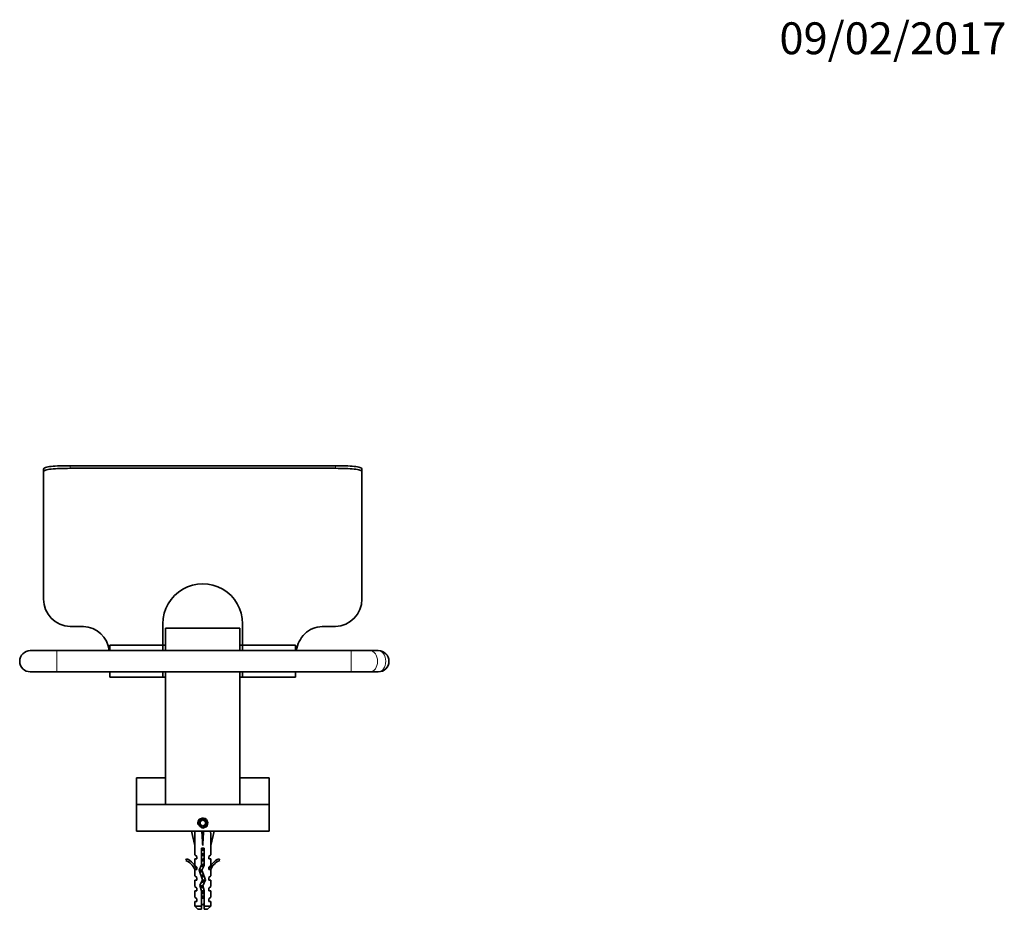
# Model space of a CAD drawing. Units: millimetres. Extents: x -262 to 1126, y 29 to 1164.
# Drawn here: x 372 to 743, y 829 to 1164 of the extents above; entities that cross this region are included whole.
import ezdxf
from ezdxf.enums import TextEntityAlignment as Align

# ---------------------------------------------------------------- set-up
doc = ezdxf.new("R2010")
doc.units = ezdxf.units.MM
doc.layers.add('DV4_Défaut', color=7, linetype='Continuous')
doc.layers.add('Défaut', color=7, linetype='Continuous')
doc.styles.add('SEACAD_Solid_Edge_ANSIB', font='seansbd.ttf')

# ---------------------------------------------------------------- blocks, each defined once
blk = doc.blocks.new('SEANNOT_GROUP1')
at = {"layer": 'Défaut', "color": 7, "lineweight": 5, "style": 'SEACAD_Solid_Edge_ANSIB'}
blk.add_text('09/02/2017', height=12, dxfattribs=at).set_placement((658.6, 1163.09), align=Align.TOP_LEFT)
blk = doc.blocks.new('SE3')
at = {"layer": 'DV4_Défaut', "color": 7, "lineweight": 35}
for p, q in [((381.21, 993.69), (381.21, 994.7)), ((391.21, 996.01), (491.21, 996.01)), ((391.21, 995.01), (491.21, 995.01)), ((501.21, 994.7), (501.21, 993.69)), ((381.21, 993.69), (381.21, 945.73)), ((501.21, 993.69), (501.21, 945.73)), ((396.21, 935.36), (391.21, 935.36)), ((426.21, 928.31), (426.21, 936.45)), ((456.21, 936.45), (456.21, 928.31)), ((491.21, 935.36), (486.21, 935.36)), ((427.21, 928.31), (427.21, 934.81)), ((455.21, 934.81), (427.21, 934.81)), ((455.21, 926.31), (455.21, 934.81)), ((406.21, 928.31), (406.21, 926.34)), ((426.21, 928.31), (406.21, 928.31)), ((426.21, 928.31), (426.21, 926.31)), ((426.21, 928.31), (426.21, 926.31)), ((427.21, 928.31), (426.21, 928.31)), ((427.21, 928.31), (427.21, 926.31)), ((456.21, 928.31), (455.21, 928.31)), ((456.21, 926.31), (456.21, 928.31)), ((476.21, 928.31), (456.21, 928.31)), ((456.21, 926.31), (456.21, 928.31)), ((476.21, 926.34), (476.21, 928.31)), ((386.21, 926.31), (376.21, 926.31)), ((497.21, 926.31), (386.21, 926.31)), ((405.97, 926.34), (406.21, 926.34)), ((476.21, 926.34), (476.44, 926.34)), ((504.28, 926.31), (497.21, 926.31)), ((507.38, 926.31), (504.28, 926.31)), ((376.21, 918.31), (386.21, 918.31)), ((386.21, 918.31), (497.21, 918.31)), ((406.21, 918.31), (406.21, 916.31)), ((426.21, 918.31), (426.21, 916.31)), ((426.21, 918.31), (426.21, 916.31)), ((427.21, 868.31), (427.21, 918.31)), ((455.21, 868.31), (455.21, 918.31)), ((456.21, 916.31), (456.21, 918.31)), ((456.21, 916.31), (456.21, 918.31)), ((476.21, 916.31), (476.21, 918.31)), ((497.21, 918.31), (504.28, 918.31)), ((504.28, 918.31), (507.38, 918.31)), ((406.21, 916.31), (426.21, 916.31)), ((426.21, 916.31), (427.21, 916.31)), ((455.21, 916.31), (456.21, 916.31)), ((456.21, 916.31), (476.21, 916.31)), ((416.21, 878.31), (427.21, 878.31)), ((416.21, 878.31), (416.21, 868.31)), ((455.21, 878.31), (466.21, 878.31)), ((466.21, 878.31), (466.21, 868.31)), ((416.21, 868.31), (466.21, 868.31)), ((416.21, 858.31), (416.21, 868.31)), ((466.21, 858.31), (466.21, 868.31)), ((441.21, 862.47), (440.21, 861.89)), ((440.21, 861.89), (440.21, 860.73)), ((442.21, 861.89), (441.21, 862.47)), ((442.21, 860.73), (442.21, 861.89)), ((416.21, 858.31), (466.21, 858.31)), ((436.95, 858.31), (438.21, 852.82)), ((440.21, 860.73), (441.21, 860.16)), ((441.21, 860.16), (442.21, 860.73)), ((441.21, 858.31), (441.21, 852.82)), ((445.46, 858.31), (444.21, 852.82)), ((438.21, 852.82), (438.21, 849.4)), ((441.71, 851.82), (440.71, 851.82)), ((440.71, 851.82), (440.71, 845.58)), ((441.71, 845.37), (441.71, 851.82)), ((444.21, 849.4), (444.21, 852.82)), ((435.13, 847.87), (434.78, 847.27)), ((438.96, 848.67), (438.21, 849.4)), ((438.21, 847.81), (438.96, 847.81)), ((438.21, 847.81), (438.21, 845.4)), ((438.96, 847.81), (438.96, 848.67)), ((443.46, 848.67), (444.21, 849.4)), ((443.46, 848.67), (443.46, 847.81)), ((443.46, 847.81), (444.21, 847.81)), ((444.21, 845.4), (444.21, 847.81)), ((447.63, 847.27), (447.28, 847.87)), ((438.96, 844.67), (438.21, 845.4)), ((438.21, 843.81), (438.3, 843.59)), ((438.21, 843.81), (438.21, 841.38)), ((438.96, 843.81), (438.3, 843.81)), ((438.3, 843.81), (438.3, 843.59)), ((438.96, 843.81), (438.96, 844.67)), ((440.71, 845.58), (439.82, 843.59)), ((439.82, 843.59), (441.13, 839.96)), ((440.9, 843.55), (441.71, 845.37)), ((442.21, 839.92), (440.9, 843.55)), ((443.46, 844.67), (444.21, 845.4)), ((443.46, 844.67), (443.46, 843.81)), ((444.11, 843.81), (443.46, 843.81)), ((444.11, 843.59), (444.21, 843.81)), ((444.11, 843.59), (444.11, 843.81)), ((444.21, 841.38), (444.21, 843.81)), ((438.96, 840.81), (438.21, 841.38)), ((438.96, 839.81), (438.21, 839.81)), ((438.21, 839.81), (438.21, 837.38)), ((438.96, 839.81), (438.96, 840.81)), ((441.13, 839.96), (440.14, 837.75)), ((441.21, 837.67), (442.21, 839.92)), ((443.46, 840.81), (444.21, 841.38)), ((443.46, 840.81), (443.46, 839.81)), ((443.46, 839.81), (444.21, 839.81)), ((444.21, 837.38), (444.21, 839.81)), ((438.96, 836.81), (438.21, 837.38)), ((438.21, 835.81), (438.96, 835.81)), ((438.21, 835.81), (438.21, 833.38)), ((438.96, 835.81), (438.96, 836.81)), ((440.14, 837.75), (440.71, 835.78)), ((440.71, 835.78), (440.71, 830.01)), ((441.71, 835.92), (441.21, 837.67)), ((441.71, 830.01), (441.71, 835.92)), ((443.46, 836.81), (444.21, 837.38)), ((443.46, 836.81), (443.46, 835.81)), ((444.21, 835.81), (443.46, 835.81)), ((444.21, 833.38), (444.21, 835.81)), ((438.96, 832.81), (438.21, 833.38)), ((438.21, 831.81), (438.96, 831.81)), ((438.21, 831.81), (438.21, 830.01)), ((438.96, 831.81), (438.96, 832.81)), ((443.46, 832.81), (444.21, 833.38)), ((443.46, 832.81), (443.46, 831.81)), ((444.21, 831.81), (443.46, 831.81)), ((444.21, 830.01), (444.21, 831.81)), ((438.21, 830.01), (440.71, 830.01)), ((438.21, 830.01), (439.41, 828.81)), ((440.71, 828.81), (439.41, 828.81)), ((440.71, 830.01), (440.71, 828.81)), ((444.21, 830.01), (441.71, 830.01)), ((441.71, 828.81), (441.71, 830.01)), ((443.01, 828.81), (441.71, 828.81)), ((443.01, 828.81), (444.21, 830.01))]:
    blk.add_line(p, q, dxfattribs=at)
at = {"layer": 'DV4_Défaut', "color": 7, "lineweight": 18}
for p, q in [((391.21, 996.01), (391.21, 995.01)), ((491.21, 995.01), (491.21, 996.01)), ((386.21, 926.31), (386.21, 918.31)), ((497.21, 926.31), (497.21, 918.31)), ((441.71, 834.69), (440.71, 834.69))]:
    blk.add_line(p, q, dxfattribs=at)
at = {"layer": 'DV4_Défaut', "color": 7, "lineweight": 35}
blk.add_circle((441.21, 861.31), 1.62, dxfattribs=at)
for centre, radius, start, end in [((441.21, 936.51), 15, 359.7738, 180.2262), ((391.58, 945.73), 10.37, 179.9789, 267.9488), ((490.83, 945.73), 10.37, 272.0515, 0.0208), ((395.8, 925.13), 10.25, 6.8097, 87.7246), ((376.21, 922.31), 4, 90, 270), ((507.38, 922.31), 4, 270, 90), ((432.16, 841.24), 6.57, 23.0263, 66.4591), ((432.16, 841.24), 7.27, 20.7123, 65.8453), ((450.25, 841.24), 7.27, 114.1547, 159.2877), ((450.25, 841.24), 6.57, 113.5409, 156.9737), ((446.83, 834.69), 7.13, 210.7166, 217.8559), ((435.58, 834.69), 7.13, 322.1441, 329.2834)]:
    blk.add_arc(centre, radius, start, end, dxfattribs=at)
at = {"layer": 'DV4_Défaut', "color": 7, "lineweight": 18}
blk.add_arc((441.21, 861.31), 2, 255, 195, dxfattribs=at)
for centre in [(504.28, 922.31), (507.38, 922.31)]:
    blk.add_ellipse(centre, major_axis=(0, 4), ratio=0.707107, start_param=3.141593, end_param=6.283185, dxfattribs=at)
at = {"layer": 'DV4_Défaut', "color": 7, "lineweight": 35}
for major_axis, ratio, start_param, end_param in [((-0.76, 51.94), 0.055876, 1.20343, 1.314474), ((-2.9, 51.94), 0.014553, -1.316105, -1.205061), ((2.9, 51.94), 0.014553, 1.205061, 1.316105), ((0.76, 51.94), 0.055876, -1.314474, -1.20343)]:
    blk.add_ellipse((441.21, 839.7), major_axis=major_axis, ratio=ratio, start_param=start_param, end_param=end_param, dxfattribs=at)
for points, knots in [([(381.21, 994.7), (381.21, 994.95), (381.46, 995.16), (382.46, 995.52), (383.2, 995.65), (385.97, 995.94), (388.56, 996.01), (391.21, 996.01)], [0, 0, 0, 0, 0.25, 0.25, 0.5, 0.5, 1, 1, 1, 1]), ([(391.21, 995.01), (389.88, 995.01), (388.59, 994.99), (386.16, 994.91), (385.05, 994.85), (383.21, 994.65), (382.46, 994.52), (381.47, 994.17), (381.21, 993.95), (381.21, 993.69)], [0, 0, 0, 0, 0.25, 0.25, 0.5, 0.5, 0.75, 0.75, 1, 1, 1, 1]), ([(491.21, 996.01), (492.53, 996.01), (493.83, 995.99), (496.25, 995.91), (497.36, 995.85), (499.2, 995.65), (499.95, 995.52), (500.94, 995.17), (501.21, 994.95), (501.21, 994.7)], [0, 0, 0, 0, 0.25, 0.25, 0.5, 0.5, 0.75, 0.75, 1, 1, 1, 1]), ([(501.21, 993.69), (501.21, 993.95), (500.95, 994.16), (499.95, 994.52), (499.21, 994.65), (496.44, 994.95), (493.85, 995.01), (491.21, 995.01)], [0, 0, 0, 0, 0.25, 0.25, 0.5, 0.5, 1, 1, 1, 1]), ([(486.21, 935.36), (484.97, 935.36), (483.77, 935.11), (481.53, 934.17), (480.51, 933.48), (477.94, 930.97), (476.87, 928.7), (476.44, 926.34)], [0, 0, 0, 0, 0.25, 0.25, 0.5, 0.5, 1, 1, 1, 1]), ([(440.7, 833.66), (440.72, 833.66), (440.74, 833.67), (440.75, 833.67), (440.9, 833.7), (441.07, 833.74), (441.23, 833.77), (441.39, 833.8), (441.55, 833.83), (441.7, 833.86), (441.7, 833.86), (441.71, 833.86), (441.71, 833.87)], [0, 0, 0, 0, 0.050657, 0.050657, 0.050657, 0.524614, 0.524614, 0.524614, 0.995642, 0.995642, 0.995642, 1, 1, 1, 1])]:
    blk.add_open_spline(points, degree=3, knots=knots, dxfattribs=at)
for points, weights, knots in [([(440.7, 851.62), (440.95, 851.68), (441.21, 851.73), (441.45, 851.77), (441.68, 851.82)], [0.940679028045, 0.955674265726, 1, 0.958534927305, 0.942736694477], [0, 0, 0, 0.516672, 0.516672, 1, 1, 1]), ([(441.72, 851.49), (441.46, 851.45), (441.21, 851.41), (440.95, 851.37), (440.7, 851.33)], [0.949754430582, 0.966501254722, 1, 0.966501254722, 0.949754430582], [0, 0, 0, 0.5, 0.5, 1, 1, 1]), ([(441.71, 851.21), (441.47, 851.15), (441.21, 851.1), (440.95, 851.05), (440.7, 850.99)], [0.940679028045, 0.955674265726, 1, 0.955674265726, 0.940679028045], [0, 0, 0, 0.5, 0.5, 1, 1, 1]), ([(440.7, 849.62), (440.95, 849.68), (441.21, 849.73), (441.47, 849.78), (441.71, 849.83)], [0.940679028045, 0.955674265726, 1, 0.955674265726, 0.940679028045], [0, 0, 0, 0.5, 0.5, 1, 1, 1]), ([(441.72, 849.49), (441.46, 849.45), (441.21, 849.41), (440.95, 849.37), (440.7, 849.33)], [0.949754430582, 0.966501254722, 1, 0.966501254722, 0.949754430582], [0, 0, 0, 0.5, 0.5, 1, 1, 1]), ([(441.71, 849.21), (441.47, 849.15), (441.21, 849.1), (440.95, 849.05), (440.7, 848.99)], [0.940679028045, 0.955674265726, 1, 0.955674265726, 0.940679028045], [0, 0, 0, 0.5, 0.5, 1, 1, 1]), ([(440.7, 847.62), (440.95, 847.68), (441.21, 847.73), (441.47, 847.78), (441.71, 847.83)], [0.940679028045, 0.955674265726, 1, 0.955674265726, 0.940679028045], [0, 0, 0, 0.5, 0.5, 1, 1, 1]), ([(441.72, 847.49), (441.46, 847.45), (441.21, 847.41), (440.95, 847.37), (440.7, 847.33)], [0.949754430582, 0.966501254722, 1, 0.966501254722, 0.949754430582], [0, 0, 0, 0.5, 0.5, 1, 1, 1]), ([(441.71, 847.21), (441.47, 847.15), (441.21, 847.1), (440.95, 847.05), (440.7, 846.99)], [0.940679028045, 0.955674265726, 1, 0.955674265726, 0.940679028045], [0, 0, 0, 0.5, 0.5, 1, 1, 1]), ([(439.8, 843.34), (439.84, 843.37), (439.91, 843.39), (440.26, 843.53), (440.96, 843.68)], [0.962932078568, 0.977781197562, 1, 0.88736612393, 0.964117256614], [0, 0, 0, 0.164764, 0.164764, 1, 1, 1]), ([(441.63, 845.19), (441.42, 845.14), (441.21, 845.1), (440.76, 845.01), (440.39, 844.92)], [0.946086643144, 0.962606417443, 1, 0.926916183766, 0.933567546382], [0, 0, 0, 0.338473, 0.338473, 1, 1, 1]), ([(441.69, 845.49), (441.45, 845.45), (441.21, 845.41), (440.88, 845.37), (440.58, 845.31)], [0.95132384029, 0.96803574697, 1, 0.958677893148, 0.942845939846], [0, 0, 0, 0.4361556, 0.4361556, 1, 1, 1]), ([(440.66, 845.61), (440.92, 845.67), (441.21, 845.73), (441.47, 845.78), (441.71, 845.83)], [0.938194779826, 0.951644218184, 1, 0.955674265726, 0.940679028045], [0, 0, 0, 0.521741, 0.521741, 1, 1, 1]), ([(440.54, 841.58), (440.85, 841.66), (441.21, 841.73), (441.37, 841.76), (441.54, 841.79)], [0.93390542974, 0.940745840094, 1, 0.97091217977, 0.954455131487], [0, 0, 0, 0.6707362, 0.6707362, 1, 1, 1]), ([(441.65, 841.48), (441.43, 841.44), (441.21, 841.41), (440.91, 841.37), (440.63, 841.32)], [0.95414787664, 0.970639663654, 1, 0.962093666496, 0.945637520719], [0, 0, 0, 0.4364767, 0.4364767, 1, 1, 1]), ([(441.92, 839.26), (441.59, 839.17), (441.21, 839.1), (440.94, 839.05), (440.69, 838.99)], [0.933166044476, 0.936217698829, 1, 0.954956959746, 0.940201384916], [0, 0, 0, 0.586098, 0.586098, 1, 1, 1]), ([(441.74, 841.21), (441.48, 841.15), (441.21, 841.1), (440.97, 841.05), (440.75, 841)], [0.938838046878, 0.952766793143, 1, 0.959755460021, 0.943688981314], [0, 0, 0, 0.539945, 0.539945, 1, 1, 1]), ([(442.05, 839.55), (441.65, 839.48), (441.21, 839.41), (441.03, 839.39), (440.85, 839.36)], [0.934863825966, 0.944148311449, 1, 0.976784404908, 0.961614571785], [0, 0, 0, 0.706382, 0.706382, 1, 1, 1]), ([(441, 839.68), (441.1, 839.71), (441.21, 839.73), (441.78, 839.84), (442.2, 839.96)], [0.968880122115, 0.982029653765, 1, 0.907556668186, 0.942686321673], [0, 0, 0, 0.162755, 0.162755, 1, 1, 1]), ([(441.28, 837.42), (441.24, 837.42), (441.21, 837.41), (440.71, 837.34), (440.27, 837.26)], [0.990769138124, 0.995213566931, 1, 0.937642776966, 0.93333272667], [0, 0, 0, 0.071286, 0.071286, 1, 1, 1]), ([(441.36, 837.13), (441.29, 837.11), (441.21, 837.1), (440.75, 837.01), (440.37, 836.91)], [0.975106758234, 0.986114181163, 1, 0.924303193675, 0.934145088711], [0, 0, 0, 0.155006, 0.155006, 1, 1, 1]), ([(440.7, 835.62), (440.95, 835.68), (441.21, 835.73), (441.47, 835.78), (441.71, 835.83)], [0.940679028045, 0.955674265726, 1, 0.955674265726, 0.940679028045], [0, 0, 0, 0.5, 0.5, 1, 1, 1]), ([(441.72, 835.49), (441.46, 835.45), (441.21, 835.41), (440.95, 835.37), (440.7, 835.33)], [0.949754430582, 0.966501254722, 1, 0.966501254722, 0.949754430582], [0, 0, 0, 0.5, 0.5, 1, 1, 1]), ([(441.71, 835.21), (441.47, 835.15), (441.21, 835.1), (440.95, 835.05), (440.7, 834.99)], [0.940679028045, 0.955674265726, 1, 0.955674265726, 0.940679028045], [0, 0, 0, 0.5, 0.5, 1, 1, 1]), ([(441.72, 833.49), (441.46, 833.45), (441.21, 833.41), (440.95, 833.37), (440.7, 833.33)], [0.949754430582, 0.966501254722, 1, 0.966501254722, 0.949754430582], [0, 0, 0, 0.5, 0.5, 1, 1, 1]), ([(441.71, 833.13), (441.47, 833.07), (441.21, 833.01), (440.95, 832.96), (440.7, 832.89)], [0.938048402044, 0.951379191683, 1, 0.951379191797, 0.938048402106], [0, 0, 0, 0.5, 0.5, 1, 1, 1])]:
    blk.add_rational_spline(points, weights, degree=2, knots=knots, dxfattribs=at)
for points, weights in [([(440.96, 843.38), (440.39, 843.29), (439.94, 843.19)], [0.971246405479, 0.917991124913, 0.938914504589]), ([(441.07, 843.07), (440.48, 842.95), (440.09, 842.83)], [0.978056180512, 0.90002773959, 0.957167313646]), ([(440.21, 837.49), (440.63, 837.62), (441.21, 837.73)], [0.942871763751, 0.907313831959, 1])]:
    blk.add_rational_spline(points, weights, degree=2, dxfattribs=at)

msp = doc.modelspace()

# ---------------------------------------------------------------- block references
at = {"layer": 'Défaut'}
for name in ['SEANNOT_GROUP1', 'SE3']:
    msp.add_blockref(name, (0, 0), dxfattribs=at)

doc.saveas('drawing.dxf')
